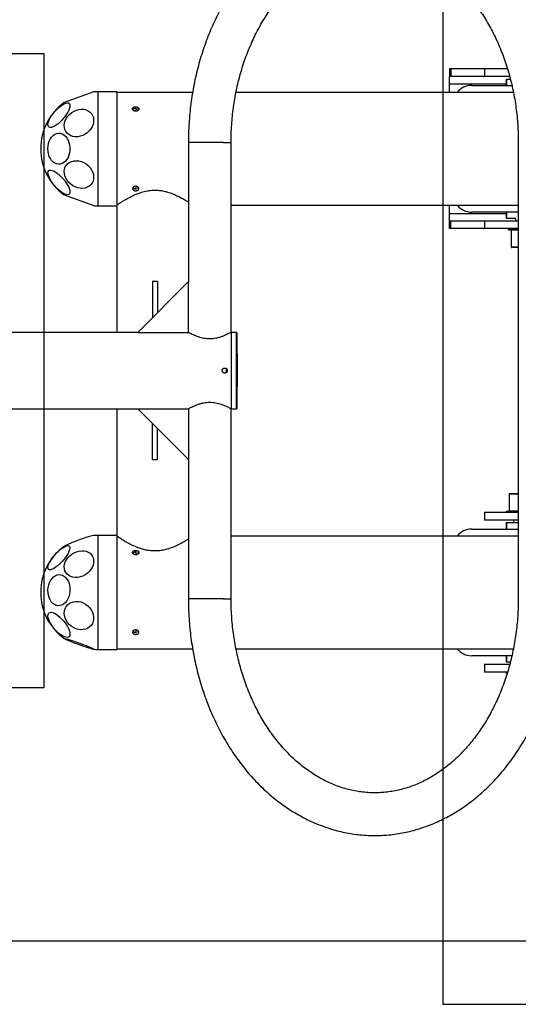
# Model space of a CAD drawing. Units: millimetres. Extents: x 479 to 4780, y 1744 to 5477.
# Drawn here: x 2291 to 2684, y 3111 to 3887 of the extents above; entities that cross this region are included whole.
import ezdxf

# ---------------------------------------------------------------- set-up
doc = ezdxf.new("R2010")
doc.units = ezdxf.units.MM
doc.header["$LTSCALE"] = 25
doc.layers.add('OTWORY_MONTAŻOWE', color=1, linetype='Continuous')
doc.layers.add('WYLEWKI_BETONOWE', color=52, linetype='Continuous')

msp = doc.modelspace()

# ---------------------------------------------------------------- linework, layer by layer
at = {"color": 7, "linetype": 'Continuous', "lineweight": 25}
for p, q in [((2629.9, 3848.58), (2629.9, 3842.58)), ((2630.98, 3848.58), (2629.9, 3848.58)), ((2630.98, 3848.58), (2630.98, 3842.58)), ((2657.4, 3848.58), (2630.98, 3848.58)), ((2657.4, 3848.58), (2657.4, 3842.58)), ((2657.4, 3848.58), (2657.4, 3842.58)), ((2675.51, 3848.58), (2657.4, 3848.58)), ((2630.98, 3842.58), (2629.9, 3842.58)), ((2629.9, 3836.58), (2629.9, 3842.58)), ((2657.4, 3842.58), (2630.98, 3842.58)), ((2677.3, 3842.58), (2657.4, 3842.58)), ((2674.9, 3835.58), (2674.9, 3840.58)), ((2674.93, 3840.58), (2674.9, 3840.58)), ((2674.93, 3840.58), (2677.88, 3840.58)), ((2348.92, 3830.47), (2325.69, 3822.01)), ((2367.1, 3830.58), (2352.1, 3830.58)), ((2367.1, 3830.58), (2367.1, 3785.58)), ((2427.03, 3830.03), (2367.1, 3830.03)), ((2680.27, 3830.03), (2461.28, 3830.03)), ((2629.9, 3830.03), (2629.9, 3836.58)), ((2647.4, 3835.58), (2679.08, 3835.58)), ((2382.1, 3817.7), (2382.1, 3815.28)), ((2367.1, 3785.58), (2367.1, 3740.58)), ((2423.7, 3790.58), (2423.7, 3680.73)), ((2457.4, 3640.73), (2457.4, 3790.58)), ((2684.16, 3790.58), (2684.16, 3430.58)), ((2382.1, 3755.83), (2382.1, 3753.46)), ((2325.69, 3749.15), (2348.92, 3740.69)), ((2352.1, 3740.58), (2367.1, 3740.58)), ((2367.1, 3740.58), (2367.1, 3640.73)), ((2457.4, 3741.13), (2684.16, 3741.13)), ((2629.9, 3734.58), (2629.9, 3741.13)), ((2629.9, 3728.58), (2629.9, 3734.58)), ((2684.16, 3735.58), (2647.4, 3735.58)), ((2674.9, 3730.58), (2674.9, 3735.58)), ((2674.9, 3730.58), (2674.93, 3730.58)), ((2682.28, 3730.58), (2674.93, 3730.58)), ((2682.04, 3730.58), (2682.04, 3728.58)), ((2629.9, 3722.58), (2629.9, 3728.58)), ((2630.98, 3728.58), (2629.9, 3728.58)), ((2630.98, 3722.58), (2629.9, 3722.58)), ((2630.98, 3722.58), (2630.98, 3728.58)), ((2657.4, 3728.58), (2630.98, 3728.58)), ((2657.4, 3722.58), (2630.98, 3722.58)), ((2657.4, 3728.58), (2657.4, 3722.58)), ((2657.4, 3728.58), (2657.4, 3722.58)), ((2684.16, 3728.58), (2657.4, 3728.58)), ((2684.16, 3722.58), (2657.4, 3722.58)), ((2676.09, 3722.58), (2676.09, 3721.58)), ((2677.27, 3721.58), (2676.09, 3721.58)), ((2677.27, 3722.58), (2677.27, 3721.58)), ((2677.27, 3721.58), (2678.19, 3721.58)), ((2678.19, 3721.58), (2678.19, 3722.58)), ((2684.16, 3721.58), (2678.19, 3721.58)), ((2678.54, 3721.28), (2678.54, 3708.08)), ((2684.16, 3707.58), (2679.04, 3707.58)), ((2423.7, 3680.73), (2383.7, 3640.73)), ((2399.25, 3680.73), (2395.25, 3680.73)), ((2395.25, 3680.73), (2395.25, 3652.28)), ((2399.25, 3680.73), (2399.25, 3656.28)), ((2423.7, 3640.73), (2423.7, 3680.73)), ((2383.7, 3640.73), (2134.75, 3640.73)), ((2383.7, 3640.73), (2423.7, 3640.73)), ((2461.61, 3640.73), (2457.4, 3640.73)), ((2457.4, 3640.73), (2457.4, 3580.43)), ((2457.4, 3640.73), (2457.4, 3610.58)), ((2453.4, 3612.31), (2453.4, 3608.88)), ((2457.4, 3610.58), (2457.4, 3580.43)), ((2130.9, 3580.43), (2383.7, 3580.43)), ((2367.1, 3580.43), (2367.1, 3480.58)), ((2423.7, 3540.43), (2383.7, 3580.43)), ((2383.7, 3580.43), (2423.7, 3580.43)), ((2423.7, 3580.43), (2423.7, 3540.43)), ((2457.39, 3580.43), (2457.4, 3580.43)), ((2457.4, 3580.43), (2461.61, 3580.43)), ((2457.4, 3430.58), (2457.4, 3580.43)), ((2395.25, 3540.43), (2395.25, 3568.88)), ((2399.25, 3540.43), (2399.25, 3564.88)), ((2395.25, 3540.43), (2399.25, 3540.43)), ((2423.7, 3540.43), (2423.7, 3430.58)), ((2676.9, 3513.08), (2676.9, 3499.88)), ((2677.4, 3513.58), (2684.16, 3513.58)), ((2657.4, 3498.58), (2657.4, 3492.58)), ((2657.4, 3498.58), (2657.4, 3492.58)), ((2684.16, 3498.58), (2657.4, 3498.58)), ((2674.9, 3499.58), (2674.9, 3498.58)), ((2674.9, 3499.58), (2674.92, 3499.58)), ((2674.92, 3498.58), (2674.92, 3499.58)), ((2674.92, 3499.58), (2679.3, 3499.58)), ((2679.3, 3499.58), (2679.3, 3498.58)), ((2679.3, 3499.58), (2684.16, 3499.58)), ((2684.16, 3492.58), (2657.4, 3492.58)), ((2674.9, 3485.58), (2674.9, 3490.58)), ((2674.93, 3490.58), (2674.9, 3490.58)), ((2674.93, 3490.58), (2684.16, 3490.58)), ((2680.4, 3492.58), (2680.4, 3490.58)), ((2367.1, 3480.58), (2352.1, 3480.58)), ((2367.1, 3480.58), (2367.1, 3475.76)), ((2647.4, 3485.58), (2684.16, 3485.58)), ((2367.1, 3475.76), (2367.1, 3390.58)), ((2684.16, 3480.03), (2457.4, 3480.03)), ((2382.1, 3467.7), (2382.1, 3465.31)), ((2382.1, 3405.85), (2382.1, 3403.46)), ((2352.1, 3390.58), (2367.1, 3390.58)), ((2367.1, 3391.13), (2427.03, 3391.13)), ((2461.29, 3391.13), (2680.28, 3391.13)), ((2679.1, 3385.58), (2647.4, 3385.58)), ((2674.9, 3380.58), (2674.9, 3385.58)), ((2674.9, 3380.58), (2674.93, 3380.58)), ((2677.88, 3380.58), (2674.93, 3380.58)), ((2657.4, 3378.58), (2657.4, 3372.58)), ((2657.4, 3378.58), (2657.4, 3372.58)), ((2677.25, 3378.58), (2657.4, 3378.58)), ((2675.57, 3372.58), (2657.4, 3372.58)), ((2674.9, 3372.58), (2674.9, 3371.58)), ((2674.9, 3371.58), (2674.92, 3371.58)), ((2674.92, 3371.58), (2674.92, 3372.58)), ((2675.24, 3371.58), (2674.92, 3371.58))]:
    msp.add_line(p, q, dxfattribs=at)
at = {"color": 8, "linetype": 'Continuous', "lineweight": 25}
for p, q in [((2674.93, 3840.58), (2674.93, 3835.58)), ((2352.1, 3830.58), (2352.1, 3740.58)), ((2674.9, 3836.58), (2629.9, 3836.58)), ((2451.38, 3790.58), (2423.7, 3790.58)), ((2451.38, 3790.58), (2457.4, 3790.58)), ((2629.9, 3734.58), (2674.9, 3734.58)), ((2674.93, 3735.58), (2674.93, 3730.58)), ((2684.16, 3721.28), (2678.54, 3721.28)), ((2678.54, 3708.08), (2684.16, 3708.08)), ((2461.61, 3580.43), (2461.61, 3640.73)), ((2461.91, 3640.44), (2461.91, 3580.72)), ((2684.16, 3513.08), (2676.9, 3513.08)), ((2676.9, 3499.88), (2684.16, 3499.88)), ((2674.93, 3490.58), (2674.93, 3485.58)), ((2352.1, 3480.58), (2352.1, 3390.58)), ((2451.38, 3430.58), (2423.7, 3430.58)), ((2451.38, 3430.58), (2457.4, 3430.58)), ((2674.93, 3385.58), (2674.93, 3380.58))]:
    msp.add_line(p, q, dxfattribs=at)
at = {"color": 7, "linetype": 'Continuous', "lineweight": 25, "flags": 128}
for points in [[(2329.54, 3821.38), (2329.97, 3820.76), (2330.17, 3819.9), (2330.12, 3818.81), (2329.81, 3817.53), (2329.27, 3816.09), (2328.51, 3814.54), (2327.54, 3812.91), (2326.4, 3811.26), (2325.11, 3809.64), (2323.73, 3808.09), (2322.28, 3806.65), (2320.8, 3805.37), (2319.35, 3804.28), (2317.96, 3803.41), (2316.67, 3802.8), (2315.51, 3802.45), (2314.53, 3802.38), (2313.75, 3802.59), (2313.2, 3803.07), (2312.88, 3803.81), (2312.81, 3804.79), (2312.99, 3805.98), (2313.41, 3807.35), (2314.07, 3808.85), (2314.94, 3810.45), (2316, 3812.09), (2317.21, 3813.73), (2318.55, 3815.32), (2319.98, 3816.82), (2321.44, 3818.19), (2322.91, 3819.38), (2324.34, 3820.36), (2325.69, 3821.1), (2326.91, 3821.58), (2327.98, 3821.79), (2328.86, 3821.72), (2329.54, 3821.38)], [(2337.3, 3816.61), (2339.27, 3816.82), (2341.17, 3816.71), (2342.97, 3816.29), (2344.6, 3815.57), (2346.02, 3814.57), (2347.2, 3813.32), (2348.08, 3811.86), (2348.66, 3810.23), (2348.91, 3808.47), (2348.83, 3806.64), (2348.41, 3804.79), (2347.68, 3802.97), (2346.64, 3801.24), (2345.34, 3799.64), (2343.81, 3798.22), (2342.09, 3797.02), (2340.23, 3796.08), (2338.29, 3795.42), (2336.32, 3795.06), (2334.38, 3795.01), (2332.52, 3795.28), (2330.8, 3795.85), (2329.26, 3796.71), (2327.96, 3797.84), (2326.93, 3799.2), (2326.2, 3800.75), (2325.78, 3802.45), (2325.7, 3804.25), (2325.95, 3806.1), (2326.52, 3807.94), (2327.41, 3809.72), (2328.58, 3811.39), (2330, 3812.91), (2331.64, 3814.22), (2333.43, 3815.3), (2335.34, 3816.1), (2337.3, 3816.61)], [(2312.8, 3785.58), (2312.93, 3787.65), (2313.3, 3789.67), (2313.91, 3791.57), (2314.73, 3793.3), (2315.75, 3794.8), (2316.94, 3796.04), (2318.25, 3796.98), (2319.66, 3797.59), (2321.12, 3797.85), (2322.59, 3797.77), (2324.04, 3797.33), (2325.4, 3796.55), (2326.66, 3795.46), (2327.76, 3794.08), (2328.69, 3792.46), (2329.41, 3790.64), (2329.9, 3788.67), (2330.15, 3786.62), (2330.15, 3784.54), (2329.9, 3782.48), (2329.41, 3780.52), (2328.69, 3778.7), (2327.76, 3777.08), (2326.66, 3775.7), (2325.4, 3774.61), (2324.04, 3773.83), (2322.59, 3773.39), (2321.12, 3773.3), (2319.66, 3773.57), (2318.25, 3774.18), (2316.94, 3775.11), (2315.75, 3776.35), (2314.73, 3777.86), (2313.91, 3779.59), (2313.3, 3781.48), (2312.93, 3783.5), (2312.8, 3785.58)], [(2337.3, 3775.95), (2339.27, 3775.44), (2341.17, 3774.64), (2342.97, 3773.56), (2344.6, 3772.25), (2346.02, 3770.73), (2347.2, 3769.06), (2348.08, 3767.28), (2348.66, 3765.44), (2348.91, 3763.59), (2348.83, 3761.79), (2348.41, 3760.09), (2347.68, 3758.54), (2346.64, 3757.18), (2345.34, 3756.06), (2343.81, 3755.19), (2342.09, 3754.62), (2340.23, 3754.35), (2338.29, 3754.4), (2336.32, 3754.76), (2334.38, 3755.42), (2332.52, 3756.36), (2330.8, 3757.56), (2329.26, 3758.98), (2327.96, 3760.58), (2326.93, 3762.32), (2326.2, 3764.13), (2325.78, 3765.99), (2325.7, 3767.81), (2325.95, 3769.57), (2326.52, 3771.2), (2327.41, 3772.66), (2328.58, 3773.91), (2330, 3774.91), (2331.64, 3775.63), (2333.43, 3776.05), (2335.34, 3776.16), (2337.3, 3775.95)], [(2313.45, 3768.36), (2314.12, 3768.7), (2315, 3768.77), (2316.07, 3768.56), (2317.3, 3768.08), (2318.64, 3767.34), (2320.07, 3766.36), (2321.54, 3765.17), (2323.01, 3763.81), (2324.43, 3762.3), (2325.77, 3760.71), (2326.99, 3759.07), (2328.05, 3757.43), (2328.92, 3755.83), (2329.57, 3754.33), (2330, 3752.97), (2330.17, 3751.78), (2330.1, 3750.8), (2329.79, 3750.05), (2329.23, 3749.57), (2328.45, 3749.36), (2327.47, 3749.43), (2326.32, 3749.78), (2325.03, 3750.39), (2323.63, 3751.26), (2322.18, 3752.35), (2320.71, 3753.63), (2319.26, 3755.07), (2317.87, 3756.62), (2316.59, 3758.25), (2315.44, 3759.89), (2314.48, 3761.52), (2313.71, 3763.07), (2313.17, 3764.51), (2312.87, 3765.79), (2312.81, 3766.88), (2313.01, 3767.74), (2313.45, 3768.36)], [(2312.8, 3455.15), (2312.93, 3456.2), (2313.3, 3457.44), (2313.91, 3458.84), (2314.73, 3460.35), (2315.75, 3461.94), (2316.94, 3463.55), (2318.25, 3465.15), (2319.66, 3466.68), (2321.12, 3468.11), (2322.59, 3469.38), (2324.04, 3470.47), (2325.4, 3471.34), (2326.66, 3471.97), (2327.76, 3472.34), (2328.69, 3472.44), (2329.41, 3472.26), (2329.9, 3471.82), (2330.15, 3471.11), (2330.15, 3470.18), (2329.9, 3469.03), (2329.41, 3467.71), (2328.69, 3466.24), (2327.76, 3464.69), (2326.66, 3463.08), (2325.4, 3461.47), (2324.04, 3459.9), (2322.59, 3458.41), (2321.12, 3457.06), (2319.66, 3455.87), (2318.25, 3454.89), (2316.94, 3454.14), (2315.75, 3453.64), (2314.73, 3453.4), (2313.91, 3453.44), (2313.3, 3453.75), (2312.93, 3454.33), (2312.8, 3455.15)], [(2337.3, 3468.21), (2339.27, 3468.45), (2341.17, 3468.39), (2342.97, 3468.03), (2344.6, 3467.37), (2346.02, 3466.44), (2347.2, 3465.27), (2348.08, 3463.88), (2348.66, 3462.32), (2348.91, 3460.63), (2348.83, 3458.86), (2348.41, 3457.06), (2347.68, 3455.29), (2346.64, 3453.59), (2345.34, 3452.01), (2343.81, 3450.6), (2342.09, 3449.41), (2340.23, 3448.45), (2338.29, 3447.77), (2336.32, 3447.37), (2334.38, 3447.28), (2332.52, 3447.5), (2330.8, 3448.01), (2329.26, 3448.8), (2327.96, 3449.86), (2326.93, 3451.15), (2326.2, 3452.63), (2325.78, 3454.26), (2325.7, 3455.99), (2325.95, 3457.78), (2326.52, 3459.58), (2327.41, 3461.32), (2328.58, 3462.96), (2330, 3464.46), (2331.64, 3465.77), (2333.43, 3466.85), (2335.34, 3467.67), (2337.3, 3468.21)], [(2313.45, 3441.49), (2314.12, 3443.39), (2315, 3445.1), (2316.07, 3446.59), (2317.3, 3447.82), (2318.64, 3448.74), (2320.07, 3449.34), (2321.54, 3449.58), (2323.01, 3449.48), (2324.43, 3449.03), (2325.77, 3448.23), (2326.99, 3447.13), (2328.05, 3445.74), (2328.92, 3444.11), (2329.57, 3442.28), (2330, 3440.32), (2330.17, 3438.26), (2330.1, 3436.18), (2329.79, 3434.13), (2329.23, 3432.17), (2328.45, 3430.36), (2327.47, 3428.75), (2326.32, 3427.39), (2325.03, 3426.31), (2323.63, 3425.55), (2322.18, 3425.12), (2320.71, 3425.05), (2319.26, 3425.33), (2317.87, 3425.96), (2316.59, 3426.91), (2315.44, 3428.16), (2314.48, 3429.68), (2313.71, 3431.41), (2313.17, 3433.31), (2312.87, 3435.33), (2312.81, 3437.41), (2313.01, 3439.48), (2313.45, 3441.49)], [(2325.69, 3419.18), (2325.85, 3421.02), (2326.35, 3422.75), (2327.16, 3424.32), (2328.26, 3425.69), (2329.63, 3426.82), (2331.21, 3427.68), (2332.97, 3428.23), (2334.86, 3428.47), (2336.81, 3428.39), (2338.78, 3427.99), (2340.71, 3427.28), (2342.53, 3426.28), (2344.21, 3425.02), (2345.69, 3423.54), (2346.93, 3421.88), (2347.89, 3420.09), (2348.55, 3418.22), (2348.88, 3416.32), (2348.88, 3414.45), (2348.55, 3412.66), (2347.89, 3411), (2346.93, 3409.52), (2345.69, 3408.27), (2344.21, 3407.27), (2342.53, 3406.56), (2340.71, 3406.17), (2338.78, 3406.09), (2336.81, 3406.33), (2334.86, 3406.89), (2332.97, 3407.74), (2331.21, 3408.88), (2329.63, 3410.25), (2328.26, 3411.82), (2327.16, 3413.56), (2326.35, 3415.4), (2325.85, 3417.29), (2325.69, 3419.18)], [(2313.45, 3414.16), (2313.01, 3415.62), (2312.81, 3416.91), (2312.87, 3418.01), (2313.17, 3418.88), (2313.71, 3419.49), (2314.48, 3419.82), (2315.44, 3419.87), (2316.59, 3419.64), (2317.87, 3419.13), (2319.26, 3418.36), (2320.71, 3417.35), (2322.18, 3416.12), (2323.63, 3414.72), (2325.03, 3413.18), (2326.32, 3411.55), (2327.47, 3409.87), (2328.45, 3408.2), (2329.23, 3406.58), (2329.79, 3405.05), (2330.1, 3403.67), (2330.17, 3402.47), (2330, 3401.48), (2329.57, 3400.74), (2328.92, 3400.27), (2328.05, 3400.07), (2326.99, 3400.16), (2325.77, 3400.54), (2324.43, 3401.18), (2323.01, 3402.08), (2321.54, 3403.2), (2320.07, 3404.52), (2318.64, 3406), (2317.3, 3407.59), (2316.07, 3409.25), (2315, 3410.93), (2314.12, 3412.58), (2313.45, 3414.16)], [(2337.3, 3395.69), (2339.27, 3394.96), (2341.17, 3394.24), (2342.97, 3393.54), (2344.6, 3392.88), (2346.02, 3392.28), (2347.2, 3391.76), (2348.08, 3391.33), (2348.66, 3391.01), (2348.91, 3390.8), (2348.83, 3390.71), (2348.41, 3390.74), (2347.68, 3390.9), (2346.64, 3391.17), (2345.34, 3391.56), (2343.81, 3392.04), (2342.09, 3392.61), (2340.23, 3393.24), (2338.29, 3393.93), (2336.32, 3394.64), (2334.38, 3395.37), (2332.52, 3396.08), (2330.8, 3396.77), (2329.26, 3397.4), (2327.96, 3397.96), (2326.93, 3398.44), (2326.2, 3398.82), (2325.78, 3399.08), (2325.7, 3399.23), (2325.95, 3399.26), (2326.52, 3399.16), (2327.41, 3398.95), (2328.58, 3398.62), (2330, 3398.18), (2331.64, 3397.66), (2333.43, 3397.05), (2335.34, 3396.39), (2337.3, 3395.69)]]:
    msp.add_lwpolyline(points, dxfattribs=at)
at = {"color": 7, "linetype": 'Continuous', "lineweight": 25}
for centre, radius, start, end in [((2352.1, 3785.58), 45, 90, 94.05391), ((2647.4, 3820.58), 15, 90, 140.94988), ((2352.1, 3785.58), 45, 125.94609, 180), ((2352.1, 3785.58), 45, 180, 234.05391), ((2352.1, 3785.58), 45, 265.94609, 270), ((2647.4, 3750.58), 15, 219.05012, 270), ((2678.84, 3721.28), 0.3, 90, 180), ((2679.04, 3708.08), 0.5, 180, 270), ((2461.61, 3640.43), 0.3, 1.88189, 90), ((1553.13, 3610.58), 909.27, 358.11811, 1.88189), ((2461.61, 3580.73), 0.3, 270, 358.11811), ((2677.4, 3513.08), 0.5, 90, 180), ((2677.2, 3499.88), 0.3, 180, 270), ((2376.93, 3367.47), 116.46, 104.04362, 116.01578), ((2352.1, 3435.58), 45, 90, 94.3717), ((2647.4, 3470.58), 15, 90, 140.94988), ((2352.1, 3435.58), 45, 125.6877, 234.3123), ((2352.1, 3435.58), 45, 265.6283, 270), ((2647.4, 3400.58), 15, 219.05012, 270)]:
    msp.add_arc(centre, radius, start, end, dxfattribs=at)
for points, knots in [([(2717.86, 3790.58), (2717.85, 3791.96), (2717.83, 3795.91), (2717.6, 3802.43), (2717.1, 3810.12), (2716.34, 3817.78), (2715.34, 3825.39), (2714.09, 3832.94), (2712.6, 3840.42), (2710.87, 3847.82), (2708.89, 3855.13), (2706.69, 3862.33), (2704.25, 3869.4), (2701.58, 3876.35), (2698.68, 3883.15), (2695.57, 3889.8), (2692.23, 3896.27), (2688.69, 3902.57), (2684.95, 3908.68), (2681, 3914.59), (2676.87, 3920.29), (2672.54, 3925.76), (2668.04, 3931.01), (2663.38, 3936.01), (2658.54, 3940.76), (2653.56, 3945.25), (2648.43, 3949.47), (2643.17, 3953.42), (2637.79, 3957.09), (2632.29, 3960.46), (2626.69, 3963.55), (2620.99, 3966.33), (2615.21, 3968.81), (2609.36, 3970.99), (2603.44, 3972.85), (2597.47, 3974.4), (2591.47, 3975.64), (2585.43, 3976.56), (2579.37, 3977.16), (2573.3, 3977.45), (2567.22, 3977.43), (2561.16, 3977.08), (2555.11, 3976.43), (2549.1, 3975.45), (2543.12, 3974.17), (2537.18, 3972.58), (2531.31, 3970.67), (2525.49, 3968.47), (2519.76, 3965.96), (2514.11, 3963.15), (2508.55, 3960.04), (2503.1, 3956.65), (2497.76, 3952.97), (2492.55, 3949.02), (2487.46, 3944.79), (2482.52, 3940.29), (2477.73, 3935.54), (2473.1, 3930.54), (2468.63, 3925.3), (2464.34, 3919.82), (2460.23, 3914.13), (2456.32, 3908.22), (2452.6, 3902.11), (2449.08, 3895.81), (2445.77, 3889.34), (2442.67, 3882.69), (2439.8, 3875.89), (2437.15, 3868.95), (2434.72, 3861.87), (2432.53, 3854.67), (2430.58, 3847.37), (2428.86, 3839.97), (2427.38, 3832.48), (2426.15, 3824.93), (2425.17, 3817.32), (2424.42, 3809.66), (2423.93, 3801.97), (2423.73, 3795.61), (2423.71, 3791.81), (2423.7, 3790.58)], [0, 0, 0, 0, 0.007143, 0.02042, 0.0337, 0.04698, 0.060261, 0.073544, 0.086828, 0.100114, 0.113401, 0.12669, 0.13998, 0.153271, 0.166561, 0.179852, 0.193141, 0.206427, 0.219709, 0.232987, 0.246257, 0.259519, 0.272769, 0.286006, 0.299228, 0.312432, 0.325615, 0.338776, 0.351912, 0.365021, 0.378103, 0.391157, 0.404181, 0.417178, 0.430147, 0.44309, 0.456011, 0.468911, 0.481796, 0.494669, 0.507534, 0.520397, 0.533259, 0.546127, 0.559005, 0.571897, 0.584806, 0.597736, 0.610689, 0.623668, 0.636673, 0.649706, 0.662766, 0.675853, 0.688965, 0.702101, 0.715259, 0.728438, 0.741634, 0.754846, 0.768073, 0.78131, 0.794558, 0.807813, 0.821074, 0.834341, 0.847611, 0.860884, 0.874159, 0.887435, 0.900712, 0.913989, 0.927266, 0.940542, 0.953819, 0.967096, 0.980373, 0.99365, 1, 1, 1, 1]), ([(2457.4, 3790.58), (2457.41, 3791.77), (2457.43, 3795.26), (2457.63, 3801.06), (2458.1, 3807.96), (2458.8, 3814.82), (2459.74, 3821.63), (2460.9, 3828.37), (2462.28, 3835.04), (2463.89, 3841.61), (2465.72, 3848.07), (2467.76, 3854.41), (2470.01, 3860.62), (2472.46, 3866.68), (2475.11, 3872.59), (2477.95, 3878.32), (2480.98, 3883.87), (2484.19, 3889.23), (2487.56, 3894.39), (2491.1, 3899.33), (2494.79, 3904.05), (2498.64, 3908.54), (2502.62, 3912.79), (2506.73, 3916.79), (2510.97, 3920.55), (2515.32, 3924.04), (2519.78, 3927.26), (2524.35, 3930.22), (2529, 3932.89), (2533.74, 3935.29), (2538.55, 3937.39), (2543.44, 3939.21), (2548.39, 3940.73), (2553.39, 3941.95), (2558.43, 3942.86), (2563.51, 3943.46), (2568.61, 3943.75), (2573.73, 3943.73), (2578.84, 3943.39), (2583.94, 3942.73), (2589.01, 3941.76), (2594.04, 3940.49), (2599.02, 3938.9), (2603.94, 3937.01), (2608.79, 3934.83), (2613.55, 3932.35), (2618.23, 3929.59), (2622.81, 3926.55), (2627.28, 3923.23), (2631.64, 3919.65), (2635.87, 3915.81), (2639.98, 3911.72), (2643.94, 3907.38), (2647.77, 3902.81), (2651.43, 3898.01), (2654.94, 3892.99), (2658.28, 3887.77), (2661.44, 3882.34), (2664.42, 3876.72), (2667.22, 3870.93), (2669.82, 3864.97), (2672.21, 3858.86), (2674.41, 3852.6), (2676.39, 3846.22), (2678.15, 3839.72), (2679.7, 3833.12), (2681.02, 3826.42), (2682.12, 3819.66), (2682.98, 3812.83), (2683.62, 3805.96), (2684.01, 3799.17), (2684.15, 3794.04), (2684.16, 3791.22), (2684.16, 3790.58)], [0, 0, 0, 0, 0.007291, 0.02146, 0.035629, 0.049797, 0.063963, 0.078127, 0.092288, 0.106447, 0.120604, 0.134758, 0.14891, 0.163061, 0.17721, 0.19136, 0.205511, 0.219664, 0.233822, 0.247987, 0.262161, 0.276348, 0.290552, 0.304777, 0.319027, 0.333308, 0.347626, 0.361986, 0.376393, 0.390853, 0.40537, 0.419947, 0.434586, 0.449286, 0.464042, 0.478847, 0.493692, 0.508562, 0.523444, 0.538316, 0.553162, 0.567971, 0.582732, 0.597438, 0.612085, 0.626673, 0.641201, 0.655674, 0.670097, 0.684473, 0.698809, 0.71311, 0.727381, 0.741627, 0.755853, 0.770063, 0.784259, 0.798446, 0.812626, 0.8268, 0.840971, 0.85514, 0.869308, 0.883475, 0.897642, 0.91181, 0.925979, 0.940148, 0.954318, 0.968489, 0.98266, 0.996086, 1, 1, 1, 1]), ([(2382.1, 3815.19), (2382.27, 3815.19), (2382.43, 3815.2), (2382.75, 3815.25), (2382.91, 3815.29), (2383.21, 3815.38), (2383.35, 3815.44), (2383.63, 3815.57), (2383.75, 3815.65), (2383.99, 3815.82), (2384.09, 3815.91), (2384.27, 3816.11), (2384.35, 3816.22), (2384.47, 3816.43), (2384.52, 3816.55), (2384.59, 3816.78), (2384.6, 3816.89), (2384.6, 3817.12), (2384.59, 3817.24), (2384.52, 3817.46), (2384.47, 3817.57), (2384.35, 3817.78), (2384.27, 3817.88), (2384.09, 3818.07), (2383.99, 3818.15), (2383.75, 3818.31), (2383.63, 3818.38), (2383.36, 3818.5), (2383.21, 3818.56), (2382.91, 3818.64), (2382.75, 3818.67), (2382.43, 3818.72), (2382.27, 3818.73), (2381.94, 3818.73), (2381.78, 3818.72), (2381.46, 3818.67), (2381.3, 3818.64), (2380.85, 3818.52), (2380.57, 3818.39), (2380.22, 3818.16), (2380.11, 3818.07), (2379.93, 3817.88), (2379.86, 3817.78), (2379.73, 3817.58), (2379.68, 3817.46), (2379.62, 3817.24), (2379.6, 3817.13), (2379.6, 3816.89), (2379.62, 3816.78), (2379.68, 3816.55), (2379.73, 3816.44), (2379.85, 3816.22), (2379.93, 3816.11), (2380.11, 3815.91), (2380.22, 3815.82), (2380.45, 3815.65), (2380.57, 3815.57), (2380.85, 3815.44), (2380.99, 3815.38), (2381.44, 3815.24), (2381.77, 3815.19), (2382.1, 3815.19)], [0, 0, 0, 0, 0.03125, 0.03125, 0.0625, 0.0625, 0.09375, 0.09375, 0.125, 0.125, 0.15625, 0.15625, 0.1875, 0.1875, 0.21875, 0.21875, 0.25, 0.25, 0.28125, 0.28125, 0.3125, 0.3125, 0.34375, 0.34375, 0.375, 0.375, 0.40625, 0.40625, 0.4375, 0.4375, 0.46875, 0.46875, 0.5, 0.5, 0.53125, 0.53125, 0.5625, 0.5625, 0.625, 0.625, 0.65625, 0.65625, 0.6875, 0.6875, 0.71875, 0.71875, 0.75, 0.75, 0.78125, 0.78125, 0.8125, 0.8125, 0.84375, 0.84375, 0.875, 0.875, 0.90625, 0.90625, 0.9375, 0.9375, 1, 1, 1, 1]), ([(2382.1, 3817.29), (2381.91, 3817.29), (2381.44, 3817.29), (2380.74, 3817.07), (2380.13, 3816.73), (2379.92, 3816.42), (2379.83, 3816.28)], [0, 0, 0, 0, 0.197682, 0.487699, 0.778064, 1, 1, 1, 1]), ([(2384.37, 3816.3), (2384.37, 3816.32), (2384.28, 3816.53), (2383.95, 3816.8), (2383.56, 3816.97), (2383.4, 3817.04)], [0, 0, 0, 0, 0.052319, 0.619615, 1, 1, 1, 1]), ([(2367.15, 3741.16), (2367.14, 3741.15), (2367.04, 3741.08), (2367.49, 3741.39), (2368.49, 3742.06), (2370.08, 3743.1), (2372.22, 3744.44), (2375.03, 3746.1), (2378.52, 3747.98), (2382.48, 3749.8), (2386.68, 3751.32), (2390.72, 3752.35), (2394.75, 3752.9), (2398.59, 3752.96), (2402.41, 3752.58), (2406.45, 3751.73), (2410.63, 3750.36), (2414.75, 3748.58), (2418.43, 3746.69), (2421.52, 3744.91), (2423.02, 3743.97), (2423.7, 3743.54)], [0, 0, 0, 0, 0.009847, 0.064441, 0.114751, 0.166321, 0.220846, 0.276544, 0.340128, 0.405258, 0.459707, 0.515537, 0.561067, 0.607895, 0.65344, 0.700214, 0.760498, 0.822504, 0.88421, 0.947329, 1, 1, 1, 1]), ([(2382.1, 3755.96), (2382.27, 3755.96), (2382.43, 3755.95), (2382.75, 3755.9), (2382.91, 3755.87), (2383.21, 3755.78), (2383.35, 3755.72), (2383.63, 3755.58), (2383.75, 3755.51), (2383.99, 3755.34), (2384.09, 3755.24), (2384.27, 3755.05), (2384.35, 3754.94), (2384.47, 3754.72), (2384.52, 3754.61), (2384.59, 3754.38), (2384.6, 3754.26), (2384.6, 3754.03), (2384.59, 3753.92), (2384.52, 3753.69), (2384.47, 3753.58), (2384.35, 3753.37), (2384.27, 3753.27), (2384.09, 3753.09), (2383.99, 3753), (2383.75, 3752.84), (2383.63, 3752.77), (2383.36, 3752.65), (2383.21, 3752.6), (2382.91, 3752.51), (2382.75, 3752.48), (2382.43, 3752.44), (2382.27, 3752.43), (2381.94, 3752.43), (2381.78, 3752.44), (2381.46, 3752.48), (2381.3, 3752.51), (2380.85, 3752.64), (2380.57, 3752.76), (2380.22, 3753), (2380.11, 3753.09), (2379.93, 3753.27), (2379.86, 3753.37), (2379.73, 3753.58), (2379.68, 3753.69), (2379.62, 3753.91), (2379.6, 3754.03), (2379.6, 3754.26), (2379.62, 3754.38), (2379.68, 3754.61), (2379.73, 3754.72), (2379.85, 3754.94), (2379.93, 3755.04), (2380.11, 3755.24), (2380.22, 3755.34), (2380.45, 3755.51), (2380.57, 3755.58), (2380.85, 3755.72), (2380.99, 3755.78), (2381.44, 3755.91), (2381.77, 3755.96), (2382.1, 3755.96)], [0, 0, 0, 0, 0.03125, 0.03125, 0.0625, 0.0625, 0.09375, 0.09375, 0.125, 0.125, 0.15625, 0.15625, 0.1875, 0.1875, 0.21875, 0.21875, 0.25, 0.25, 0.28125, 0.28125, 0.3125, 0.3125, 0.34375, 0.34375, 0.375, 0.375, 0.40625, 0.40625, 0.4375, 0.4375, 0.46875, 0.46875, 0.5, 0.5, 0.53125, 0.53125, 0.5625, 0.5625, 0.625, 0.625, 0.65625, 0.65625, 0.6875, 0.6875, 0.71875, 0.71875, 0.75, 0.75, 0.78125, 0.78125, 0.8125, 0.8125, 0.84375, 0.84375, 0.875, 0.875, 0.90625, 0.90625, 0.9375, 0.9375, 1, 1, 1, 1]), ([(2382.1, 3753.87), (2381.91, 3753.87), (2381.44, 3753.87), (2380.74, 3754.09), (2380.13, 3754.43), (2379.92, 3754.74), (2379.83, 3754.87)], [0, 0, 0, 0, 0.1976815, 0.4876988, 0.7780642, 1, 1, 1, 1]), ([(2384.37, 3754.85), (2384.37, 3754.83), (2384.28, 3754.63), (2383.95, 3754.35), (2383.56, 3754.18), (2383.4, 3754.12)], [0, 0, 0, 0, 0.052319, 0.619615, 1, 1, 1, 1]), ([(2457.39, 3640.72), (2457.39, 3640.72), (2457.46, 3640.76), (2457.22, 3640.62), (2456.67, 3640.32), (2455.72, 3639.82), (2454.44, 3639.17), (2452.79, 3638.4), (2450.74, 3637.55), (2448.3, 3636.71), (2445.71, 3636.06), (2443.14, 3635.68), (2440.72, 3635.54), (2438.27, 3635.65), (2435.91, 3635.97), (2433.67, 3636.48), (2431.5, 3637.14), (2429.44, 3637.92), (2427.51, 3638.76), (2425.85, 3639.57), (2424.62, 3640.22), (2423.85, 3640.65), (2423.75, 3640.7), (2423.7, 3640.73)], [0, 0, 0, 0, 0.003342, 0.0496, 0.097222, 0.143382, 0.190649, 0.241618, 0.293805, 0.349784, 0.407567, 0.451846, 0.497375, 0.541676, 0.58729, 0.631521, 0.676728, 0.727656, 0.779783, 0.835967, 0.894001, 0.946046, 1, 1, 1, 1]), ([(2454.4, 3610.58), (2454.4, 3610.71), (2454.39, 3610.84), (2454.34, 3611.1), (2454.3, 3611.22), (2454.2, 3611.46), (2454.14, 3611.58), (2453.99, 3611.8), (2453.91, 3611.9), (2453.63, 3612.18), (2453.41, 3612.33), (2452.93, 3612.53), (2452.66, 3612.58), (2452.27, 3612.58), (2452.14, 3612.56), (2451.88, 3612.51), (2451.76, 3612.48), (2451.52, 3612.38), (2451.4, 3612.31), (2451.18, 3612.17), (2451.08, 3612.09), (2450.89, 3611.9), (2450.81, 3611.8), (2450.67, 3611.58), (2450.6, 3611.46), (2450.5, 3611.22), (2450.47, 3611.1), (2450.42, 3610.84), (2450.4, 3610.71), (2450.4, 3610.32), (2450.45, 3610.05), (2450.65, 3609.57), (2450.8, 3609.35), (2451.08, 3609.07), (2451.18, 3608.99), (2451.4, 3608.84), (2451.51, 3608.78), (2451.76, 3608.68), (2451.88, 3608.64), (2452.14, 3608.59), (2452.27, 3608.58), (2452.53, 3608.58), (2452.66, 3608.59), (2452.92, 3608.64), (2453.04, 3608.68), (2453.29, 3608.78), (2453.4, 3608.84), (2453.62, 3608.99), (2453.72, 3609.07), (2453.91, 3609.25), (2453.99, 3609.36), (2454.14, 3609.57), (2454.2, 3609.69), (2454.35, 3610.05), (2454.4, 3610.31), (2454.4, 3610.58)], [0, 0, 0, 0, 0.03125, 0.03125, 0.0625, 0.0625, 0.09375, 0.09375, 0.125, 0.125, 0.1875, 0.1875, 0.25, 0.25, 0.28125, 0.28125, 0.3125, 0.3125, 0.34375, 0.34375, 0.375, 0.375, 0.40625, 0.40625, 0.4375, 0.4375, 0.46875, 0.46875, 0.5, 0.5, 0.5625, 0.5625, 0.625, 0.625, 0.65625, 0.65625, 0.6875, 0.6875, 0.71875, 0.71875, 0.75, 0.75, 0.78125, 0.78125, 0.8125, 0.8125, 0.84375, 0.84375, 0.875, 0.875, 0.90625, 0.90625, 0.9375, 0.9375, 1, 1, 1, 1]), ([(2423.7, 3580.43), (2423.74, 3580.45), (2423.82, 3580.49), (2424.44, 3580.84), (2425.4, 3581.35), (2426.73, 3582.02), (2428.41, 3582.8), (2430.48, 3583.65), (2432.94, 3584.48), (2435.54, 3585.12), (2438.12, 3585.5), (2440.53, 3585.62), (2442.97, 3585.5), (2445.32, 3585.16), (2447.56, 3584.64), (2449.72, 3583.97), (2451.78, 3583.19), (2453.69, 3582.35), (2455.34, 3581.54), (2456.54, 3580.91), (2457.27, 3580.5), (2457.35, 3580.46), (2457.39, 3580.44)], [0, 0, 0, 0, 0.047655, 0.096809, 0.144436, 0.193282, 0.244321, 0.296579, 0.352616, 0.410477, 0.454648, 0.500067, 0.544258, 0.589745, 0.634093, 0.679417, 0.730569, 0.782934, 0.839141, 0.897215, 0.949315, 1, 1, 1, 1]), ([(2423.7, 3477.61), (2423.27, 3477.34), (2422.11, 3476.61), (2419.6, 3475.13), (2416.13, 3473.26), (2411.89, 3471.29), (2407.42, 3469.69), (2403.07, 3468.68), (2399.13, 3468.21), (2395.08, 3468.23), (2391.19, 3468.73), (2387.51, 3469.61), (2383.6, 3470.91), (2379.51, 3472.68), (2375.51, 3474.77), (2372.11, 3476.77), (2369.65, 3478.33), (2368.07, 3479.37), (2367.22, 3479.95), (2367.17, 3479.98), (2367.15, 3480)], [0, 0, 0, 0, 0.034458, 0.092851, 0.152504, 0.220155, 0.289903, 0.337494, 0.386351, 0.433995, 0.483193, 0.528701, 0.575131, 0.642533, 0.711876, 0.779724, 0.849758, 0.902619, 0.956951, 1, 1, 1, 1]), ([(2382.1, 3465.19), (2382.27, 3465.19), (2382.43, 3465.2), (2382.75, 3465.25), (2382.91, 3465.29), (2383.21, 3465.38), (2383.35, 3465.44), (2383.63, 3465.57), (2383.75, 3465.65), (2383.99, 3465.82), (2384.09, 3465.91), (2384.27, 3466.11), (2384.35, 3466.22), (2384.47, 3466.43), (2384.52, 3466.55), (2384.59, 3466.78), (2384.6, 3466.89), (2384.6, 3467.12), (2384.59, 3467.24), (2384.52, 3467.46), (2384.47, 3467.57), (2384.35, 3467.78), (2384.27, 3467.88), (2384.09, 3468.07), (2383.99, 3468.15), (2383.75, 3468.31), (2383.63, 3468.38), (2383.36, 3468.5), (2383.21, 3468.56), (2382.91, 3468.64), (2382.75, 3468.67), (2382.43, 3468.72), (2382.27, 3468.73), (2381.94, 3468.73), (2381.78, 3468.72), (2381.46, 3468.67), (2381.3, 3468.64), (2380.85, 3468.52), (2380.57, 3468.39), (2380.22, 3468.16), (2380.11, 3468.07), (2379.93, 3467.88), (2379.86, 3467.78), (2379.73, 3467.58), (2379.68, 3467.46), (2379.62, 3467.24), (2379.6, 3467.13), (2379.6, 3466.89), (2379.62, 3466.78), (2379.68, 3466.55), (2379.73, 3466.44), (2379.85, 3466.22), (2379.93, 3466.11), (2380.11, 3465.91), (2380.22, 3465.82), (2380.45, 3465.65), (2380.57, 3465.57), (2380.85, 3465.44), (2380.99, 3465.38), (2381.44, 3465.24), (2381.77, 3465.19), (2382.1, 3465.19)], [0, 0, 0, 0, 0.03125, 0.03125, 0.0625, 0.0625, 0.09375, 0.09375, 0.125, 0.125, 0.15625, 0.15625, 0.1875, 0.1875, 0.21875, 0.21875, 0.25, 0.25, 0.28125, 0.28125, 0.3125, 0.3125, 0.34375, 0.34375, 0.375, 0.375, 0.40625, 0.40625, 0.4375, 0.4375, 0.46875, 0.46875, 0.5, 0.5, 0.53125, 0.53125, 0.5625, 0.5625, 0.625, 0.625, 0.65625, 0.65625, 0.6875, 0.6875, 0.71875, 0.71875, 0.75, 0.75, 0.78125, 0.78125, 0.8125, 0.8125, 0.84375, 0.84375, 0.875, 0.875, 0.90625, 0.90625, 0.9375, 0.9375, 1, 1, 1, 1]), ([(2382.1, 3467.29), (2381.91, 3467.29), (2381.44, 3467.29), (2380.74, 3467.07), (2380.13, 3466.73), (2379.92, 3466.42), (2379.83, 3466.28)], [0, 0, 0, 0, 0.197682, 0.487699, 0.778064, 1, 1, 1, 1]), ([(2384.37, 3466.3), (2384.37, 3466.32), (2384.28, 3466.53), (2383.95, 3466.8), (2383.56, 3466.97), (2383.4, 3467.04)], [0, 0, 0, 0, 0.052319, 0.619615, 1, 1, 1, 1]), ([(2423.7, 3430.58), (2423.71, 3429.19), (2423.73, 3425.24), (2423.96, 3418.72), (2424.46, 3411.03), (2425.22, 3403.38), (2426.22, 3395.77), (2427.47, 3388.21), (2428.96, 3380.73), (2430.69, 3373.33), (2432.66, 3366.03), (2434.87, 3358.83), (2437.31, 3351.75), (2439.98, 3344.81), (2442.88, 3338), (2445.99, 3331.36), (2449.32, 3324.88), (2452.87, 3318.58), (2456.61, 3312.47), (2460.56, 3306.56), (2464.69, 3300.87), (2469.01, 3295.39), (2473.51, 3290.15), (2478.18, 3285.15), (2483.01, 3280.4), (2488, 3275.91), (2493.12, 3271.68), (2498.38, 3267.73), (2503.77, 3264.07), (2509.27, 3260.69), (2514.87, 3257.61), (2520.57, 3254.82), (2526.35, 3252.34), (2532.2, 3250.17), (2538.12, 3248.31), (2544.08, 3246.76), (2550.09, 3245.52), (2556.13, 3244.6), (2562.19, 3243.99), (2568.26, 3243.7), (2574.33, 3243.73), (2580.4, 3244.07), (2586.44, 3244.73), (2592.46, 3245.7), (2598.44, 3246.99), (2604.38, 3248.58), (2610.25, 3250.48), (2616.06, 3252.69), (2621.8, 3255.2), (2627.45, 3258.01), (2633.01, 3261.11), (2638.46, 3264.51), (2643.8, 3268.18), (2649.01, 3272.14), (2654.1, 3276.37), (2659.04, 3280.86), (2663.83, 3285.62), (2668.46, 3290.62), (2672.93, 3295.86), (2677.22, 3301.33), (2681.32, 3307.03), (2685.24, 3312.93), (2688.96, 3319.04), (2692.48, 3325.34), (2695.79, 3331.82), (2698.89, 3338.46), (2701.76, 3345.26), (2704.41, 3352.21), (2706.83, 3359.29), (2709.03, 3366.48), (2710.98, 3373.79), (2712.7, 3381.19), (2714.17, 3388.67), (2715.41, 3396.23), (2716.39, 3403.84), (2717.13, 3411.49), (2717.62, 3419.18), (2717.83, 3425.55), (2717.85, 3429.35), (2717.86, 3430.58)], [0, 0, 0, 0, 0.007143, 0.02042, 0.0337, 0.04698, 0.060261, 0.073544, 0.086828, 0.100114, 0.113401, 0.12669, 0.13998, 0.153271, 0.166561, 0.179852, 0.193141, 0.206427, 0.219709, 0.232987, 0.246257, 0.259519, 0.272769, 0.286006, 0.299228, 0.312432, 0.325615, 0.338776, 0.351912, 0.365021, 0.378103, 0.391157, 0.404181, 0.417178, 0.430147, 0.44309, 0.456011, 0.468911, 0.481796, 0.494669, 0.507534, 0.520397, 0.533259, 0.546127, 0.559005, 0.571897, 0.584806, 0.597736, 0.610689, 0.623668, 0.636673, 0.649706, 0.662766, 0.675853, 0.688965, 0.702101, 0.715259, 0.728438, 0.741634, 0.754846, 0.768073, 0.78131, 0.794558, 0.807813, 0.821074, 0.834341, 0.847611, 0.860884, 0.874159, 0.887435, 0.900712, 0.913989, 0.927266, 0.940542, 0.953819, 0.967096, 0.980373, 0.99365, 1, 1, 1, 1]), ([(2684.16, 3430.58), (2684.15, 3429.39), (2684.13, 3425.89), (2683.93, 3420.09), (2683.46, 3413.2), (2682.75, 3406.34), (2681.82, 3399.53), (2680.66, 3392.78), (2679.27, 3386.12), (2677.67, 3379.55), (2675.84, 3373.09), (2673.8, 3366.74), (2671.55, 3360.54), (2669.1, 3354.47), (2666.45, 3348.57), (2663.61, 3342.84), (2660.58, 3337.28), (2657.37, 3331.93), (2654, 3326.77), (2650.46, 3321.83), (2646.76, 3317.11), (2642.92, 3312.62), (2638.94, 3308.37), (2634.83, 3304.36), (2630.59, 3300.61), (2626.24, 3297.12), (2621.77, 3293.89), (2617.21, 3290.94), (2612.56, 3288.26), (2607.82, 3285.87), (2603, 3283.76), (2598.12, 3281.95), (2593.17, 3280.43), (2588.17, 3279.21), (2583.13, 3278.3), (2578.05, 3277.69), (2572.95, 3277.4), (2567.83, 3277.43), (2562.72, 3277.77), (2557.62, 3278.42), (2552.55, 3279.39), (2547.52, 3280.67), (2542.54, 3282.26), (2537.62, 3284.14), (2532.77, 3286.33), (2528, 3288.81), (2523.33, 3291.57), (2518.75, 3294.61), (2514.28, 3297.92), (2509.92, 3301.51), (2505.68, 3305.34), (2501.58, 3309.44), (2497.61, 3313.77), (2493.79, 3318.34), (2490.13, 3323.14), (2486.62, 3328.16), (2483.28, 3333.39), (2480.12, 3338.82), (2477.13, 3344.43), (2474.34, 3350.23), (2471.74, 3356.18), (2469.34, 3362.3), (2467.15, 3368.55), (2465.17, 3374.94), (2463.41, 3381.44), (2461.86, 3388.04), (2460.54, 3394.73), (2459.44, 3401.5), (2458.58, 3408.33), (2457.94, 3415.2), (2457.55, 3421.98), (2457.41, 3427.12), (2457.4, 3429.94), (2457.4, 3430.58)], [0, 0, 0, 0, 0.007291, 0.02146, 0.035629, 0.049797, 0.063963, 0.078127, 0.092288, 0.106447, 0.120604, 0.134758, 0.14891, 0.163061, 0.17721, 0.19136, 0.205511, 0.219664, 0.233822, 0.247987, 0.262161, 0.276348, 0.290552, 0.304777, 0.319027, 0.333308, 0.347626, 0.361986, 0.376393, 0.390853, 0.40537, 0.419947, 0.434586, 0.449286, 0.464042, 0.478847, 0.493692, 0.508562, 0.523444, 0.538316, 0.553162, 0.567971, 0.582732, 0.597438, 0.612085, 0.626673, 0.641201, 0.655674, 0.670097, 0.684473, 0.698809, 0.71311, 0.727381, 0.741627, 0.755853, 0.770063, 0.784259, 0.798446, 0.812626, 0.8268, 0.840971, 0.85514, 0.869308, 0.883475, 0.897642, 0.91181, 0.925979, 0.940148, 0.954318, 0.968489, 0.98266, 0.996086, 1, 1, 1, 1]), ([(2382.1, 3405.96), (2382.27, 3405.96), (2382.43, 3405.95), (2382.75, 3405.9), (2382.91, 3405.87), (2383.21, 3405.78), (2383.35, 3405.72), (2383.63, 3405.58), (2383.75, 3405.51), (2383.99, 3405.34), (2384.09, 3405.24), (2384.27, 3405.05), (2384.35, 3404.94), (2384.47, 3404.72), (2384.52, 3404.61), (2384.59, 3404.38), (2384.6, 3404.26), (2384.6, 3404.03), (2384.59, 3403.92), (2384.52, 3403.69), (2384.47, 3403.58), (2384.35, 3403.37), (2384.27, 3403.27), (2384.09, 3403.09), (2383.99, 3403), (2383.75, 3402.84), (2383.63, 3402.77), (2383.36, 3402.65), (2383.21, 3402.6), (2382.91, 3402.51), (2382.75, 3402.48), (2382.43, 3402.44), (2382.27, 3402.43), (2381.94, 3402.43), (2381.78, 3402.44), (2381.46, 3402.48), (2381.3, 3402.51), (2380.85, 3402.64), (2380.57, 3402.76), (2380.22, 3403), (2380.11, 3403.09), (2379.93, 3403.27), (2379.86, 3403.37), (2379.73, 3403.58), (2379.68, 3403.69), (2379.62, 3403.91), (2379.6, 3404.03), (2379.6, 3404.26), (2379.62, 3404.38), (2379.68, 3404.61), (2379.73, 3404.72), (2379.85, 3404.94), (2379.93, 3405.04), (2380.11, 3405.24), (2380.22, 3405.34), (2380.45, 3405.51), (2380.57, 3405.58), (2380.85, 3405.72), (2380.99, 3405.78), (2381.44, 3405.91), (2381.77, 3405.96), (2382.1, 3405.96)], [0, 0, 0, 0, 0.03125, 0.03125, 0.0625, 0.0625, 0.09375, 0.09375, 0.125, 0.125, 0.15625, 0.15625, 0.1875, 0.1875, 0.21875, 0.21875, 0.25, 0.25, 0.28125, 0.28125, 0.3125, 0.3125, 0.34375, 0.34375, 0.375, 0.375, 0.40625, 0.40625, 0.4375, 0.4375, 0.46875, 0.46875, 0.5, 0.5, 0.53125, 0.53125, 0.5625, 0.5625, 0.625, 0.625, 0.65625, 0.65625, 0.6875, 0.6875, 0.71875, 0.71875, 0.75, 0.75, 0.78125, 0.78125, 0.8125, 0.8125, 0.84375, 0.84375, 0.875, 0.875, 0.90625, 0.90625, 0.9375, 0.9375, 1, 1, 1, 1]), ([(2382.1, 3403.87), (2381.91, 3403.87), (2381.44, 3403.87), (2380.74, 3404.09), (2380.13, 3404.43), (2379.92, 3404.74), (2379.83, 3404.87)], [0, 0, 0, 0, 0.197682, 0.487699, 0.778064, 1, 1, 1, 1]), ([(2384.37, 3404.85), (2384.37, 3404.83), (2384.28, 3404.63), (2383.95, 3404.35), (2383.56, 3404.18), (2383.4, 3404.12)], [0, 0, 0, 0, 0.052319, 0.619615, 1, 1, 1, 1])]:
    msp.add_open_spline(points, degree=3, knots=knots, dxfattribs=at)
at = {"layer": 'OTWORY_MONTAŻOWE'}
for p, q in [((2624.65, 4110.58), (2624.65, 3110.58)), ((2309.95, 3860.58), (1809.95, 3860.58)), ((2309.95, 3360.58), (2309.95, 3860.58)), ((1809.95, 3360.58), (2309.95, 3360.58)), ((2624.65, 3110.58), (2844.65, 3110.58))]:
    msp.add_line(p, q, dxfattribs=at)
at = {"layer": 'WYLEWKI_BETONOWE'}
msp.add_line((1619.95, 3160.58), (3117.9, 3160.58), dxfattribs=at)

doc.saveas('drawing.dxf')
